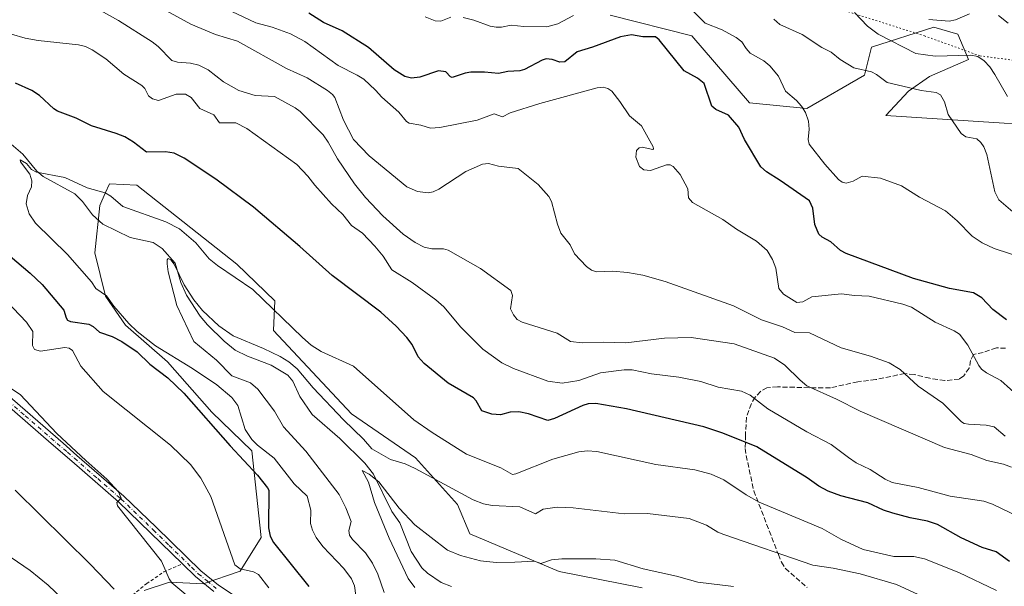
# Model space of a CAD drawing. Units: metres. Extents: x 651233 to 654706, y 4755546 to 4757935.
# Drawn here: x 653630 to 653947, y 4755861 to 4756044 of the extents above; entities that cross this region are included whole.
import ezdxf

# ---------------------------------------------------------------- set-up
doc = ezdxf.new("R2010")
doc.units = ezdxf.units.M
doc.header["$MEASUREMENT"] = 0
for name, pattern in [('DGN Style 2', [1.648017, 0.98881, -0.659207]), ('DGN Style 3', [2.307223, 1.648017, -0.659207]), ('DGN Style 4', [2.638475, 1.318413, -0.659207, 0.001648, -0.659207]), ('DGN Style 5', [1.153612, 0.494405, -0.659207])]:
    doc.linetypes.add(name, pattern=pattern)
for name, color, linetype, lineweight in [('Alambrada', 7, 'DGN Style 2', 0), ('Arbolado forestal CxS', 92, 'Continuous', 0), ('Camino Cxs', 7, 'Continuous', 0), ('Camino eje', 30, 'DGN Style 4', 13), ('Corriente natural lineal', 142, 'Continuous', 13), ('Curva de nivel maestra', 30, 'Continuous', 30), ('Curva de nivel normal', 30, 'Continuous', 0), ('Pastizal CxS', 92, 'Continuous', 0), ('Senda', 7, 'DGN Style 3', 0), ('Vía pecuaria eje', 92, 'DGN Style 5', 0)]:
    doc.layers.add(name, color=color, linetype=linetype, lineweight=lineweight)

msp = doc.modelspace()

# ---------------------------------------------------------------- linework, layer by layer
at = {"layer": 'Alambrada', "color": 7, "linetype": 'DGN Style 2', "lineweight": 0}
msp.add_polyline3d([(653525.7601, 4755896.2001, 938.2936), (653536.9201, 4755891.5801, 935.7554), (653544.5901, 4755890.2201, 934.0794), (653550.7801, 4755888.1601, 932.9954), (653558.7501, 4755883.2601, 931.8466), (653568.6001, 4755874.0501, 930.4184), (653573.7701, 4755866.1401, 930.0533), (653576.3201, 4755863.3201, 929.7281), (653586.4101, 4755861.2101, 928.6516), (653592.0301, 4755859.2401, 927.4036), (653601.6401, 4755852.0801, 927.2321), (653621.4201, 4755836.9901, 927.1194), (653624.5701, 4755832.4701, 927.4543), (653626.4801, 4755828.1601, 927.9493), (653631.3601, 4755829.7901, 927.1769), (653641.6801, 4755834.5201, 925.1255), (653652.3501, 4755845.5501, 920.9212), (653664.8901, 4755857.4101, 914.7517), (653670.6901, 4755862.1301, 912.5838), (653676.2301, 4755865.8801, 910.9915), (653682.1901, 4755868.5401, 909.079)], dxfattribs=at)
at = {"layer": 'Arbolado forestal CxS', "color": 92, "linetype": 'Continuous', "lineweight": 0}
for points in [[(653987.4453, 4756009.5943, 948.959), (653947.3633, 4756010.7027, 938.2824), (653909.1401, 4756013.1479, 933.2), (653916.4821, 4756021.0369, 935.2504), (653923.3041, 4756025.7285, 937.7762), (653935.8169, 4756031.2603, 940.006), (653932.3451, 4756039.3971, 943.9599), (653924.6365, 4756041.6633, 944.9425), (653904.5295, 4756035.2247, 938.3348), (653902.3115, 4756026.2487, 935.3229), (653883.6337, 4756015.4131, 930.2968), (653865.1341, 4756017.2933, 926.4451), (653846.5589, 4756038.8701, 927.9713), (653820.2587, 4756045.5551, 930.1628)], [(653820.2587, 4756045.5551, 930.1628), (653846.5589, 4756038.8701, 927.9713), (653865.1341, 4756017.2933, 926.4451), (653883.6337, 4756015.4131, 930.2968), (653902.3115, 4756026.2487, 935.3229), (653904.5295, 4756035.2247, 938.3348), (653924.6365, 4756041.6633, 944.9425), (653932.3451, 4756039.3971, 943.9599), (653935.8169, 4756031.2603, 940.006), (653923.3041, 4756025.7285, 937.7762), (653916.4821, 4756021.0369, 935.2504), (653909.1401, 4756013.1479, 933.2), (653947.3633, 4756010.7027, 938.2824), (653987.4453, 4756009.5943, 948.959), (654000.9821, 4756004.3593, 950.7181), (654010.3277, 4755991.9843, 948.2445), (654015.7033, 4755983.9155, 946.3372), (654027.2201, 4755981.7853, 949.4842), (654040.8649, 4755991.1701, 955.473), (654043.1521, 4755998.2419, 957.5688)], [(653669.8453, 4755859.8651, 912.9501), (653678.0551, 4755862.5468, 910.8794), (653688.8601, 4755862.0985, 908.5015), (653700.8569, 4755866.1168, 905.4518), (653707.6509, 4755877.0313, 901.7336), (653704.6163, 4755904.9259, 897.5425), (653691.6929, 4755917.4058, 899.2943), (653677.4325, 4755933.6735, 897.3669), (653663.8851, 4755945.5075, 896.1766), (653657.3673, 4755954.9223, 895.3128), (653653.9447, 4755968.8363, 893.7213), (653655.5809, 4755984.1077, 893.9157), (653657.3329, 4755988.1503, 895.1033), (653658.6319, 4755991.1477, 895.8293), (653667.5329, 4755990.6657, 896.7359), (653699.7407, 4755965.1807, 895.7401), (653712.0181, 4755953.325, 895.1799), (653711.5511, 4755943.7902, 893.1365), (653736.7969, 4755916.9143, 890.8753), (653757.3745, 4755902.6613, 891.0838), (653770.9777, 4755887.6525, 888.8419), (653774.9565, 4755878.1935, 886.785), (653803.7537, 4755865.9877, 884.1978), (653830.5229, 4755860.7335, 882.9591)], [(653830.5229, 4755860.7335, 882.9591), (653803.7537, 4755865.9877, 884.1978), (653774.9565, 4755878.1935, 886.785), (653770.9777, 4755887.6525, 888.8419), (653757.3745, 4755902.6613, 891.0838), (653736.7969, 4755916.9143, 890.8753), (653711.5511, 4755943.7902, 893.1365), (653712.0181, 4755953.325, 895.1799), (653699.7407, 4755965.1807, 895.7401), (653667.5329, 4755990.6657, 896.7359), (653658.6319, 4755991.1477, 895.8293), (653657.3329, 4755988.1503, 895.1033), (653655.5809, 4755984.1077, 893.9157), (653653.9447, 4755968.8363, 893.7213), (653657.3673, 4755954.9223, 895.3128), (653663.8851, 4755945.5075, 896.1766), (653677.4325, 4755933.6735, 897.3669), (653691.6929, 4755917.4058, 899.2943), (653704.6163, 4755904.9259, 897.5425), (653707.6509, 4755877.0313, 901.7336), (653700.8569, 4755866.1168, 905.4518), (653688.8601, 4755862.0985, 908.5015), (653678.0551, 4755862.5468, 910.8794), (653669.8453, 4755859.8651, 912.9501)]]:
    msp.add_polyline3d(points, dxfattribs=at)
at = {"layer": 'Camino Cxs', "color": 7, "linetype": 'Continuous', "lineweight": 0}
for points in [[(653623.1501, 4755925.2001, 910.5564), (653643.6801, 4755907.3901, 910.1808), (653648.1701, 4755903.5101, 910.1071), (653663.3201, 4755890.3301, 909.8834), (653673.7001, 4755880.3201, 909.3144), (653688.1201, 4755866.2401, 908.1), (653693.8601, 4755861.5901, 908.0602), (653713.0601, 4755848.8501, 907.5842)], [(653623.1501, 4755925.2001, 910.5564), (653643.6801, 4755907.3901, 910.1808), (653648.1701, 4755903.5101, 910.1071), (653663.3201, 4755890.3301, 909.8834), (653673.7001, 4755880.3201, 909.3144), (653688.1201, 4755866.2401, 908.1), (653693.8601, 4755861.5901, 908.0602), (653713.0601, 4755848.8501, 907.5842)], [(653692.3801, 4755859.5701, 908.4768), (653686.4601, 4755864.3801, 908.7227), (653682.1901, 4755868.5401, 909.079), (653671.9601, 4755878.5201, 909.6429), (653661.6401, 4755888.4701, 910.2098), (653646.5501, 4755901.6101, 910.5728), (653639.8901, 4755907.3201, 910.7124), (653620.5501, 4755924.1101, 910.5888)], [(653682.1901, 4755868.5401, 909.079), (653671.9601, 4755878.5201, 909.6429), (653661.6401, 4755888.4701, 910.2098), (653646.5501, 4755901.6101, 910.5728), (653639.8901, 4755907.3201, 910.7124), (653620.5501, 4755924.1101, 910.5888)], [(653692.3801, 4755859.5701, 908.4768), (653686.4601, 4755864.3801, 908.7227), (653682.1901, 4755868.5401, 909.079)]]:
    msp.add_polyline3d(points, dxfattribs=at)
at = {"layer": 'Camino eje', "color": 30, "linetype": 'DGN Style 4', "lineweight": 13}
msp.add_polyline3d([(653621.8501, 4755924.6551, 910.5413), (653631.5201, 4755916.2601, 910.8063), (653641.7851, 4755907.3551, 910.4395), (653645.1151, 4755904.5001, 910.3703), (653647.3601, 4755902.5601, 910.3397), (653654.9051, 4755895.9901, 910.2412), (653662.4801, 4755889.4001, 910.0385), (653672.8301, 4755879.4201, 909.4703), (653677.9451, 4755874.4301, 909.0784), (653685.1551, 4755867.3901, 908.5894), (653687.2901, 4755865.3101, 908.3856), (653690.1601, 4755862.9851, 908.2203), (653693.1201, 4755860.5801, 908.2439)], dxfattribs=at)
at = {"layer": 'Corriente natural lineal', "color": 142, "linetype": 'Continuous', "lineweight": 13}
msp.add_polyline3d([(653624.6661, 4756005.8745, 896.7121), (653630.7275, 4756000.7344, 896.3518), (653635.1948, 4755995.1958, 895.8325), (653637.2442, 4755993.5469, 895.3535), (653647.4579, 4755987.9428, 894.2685), (653649.9614, 4755985.4622, 893.9591), (653653.154, 4755981.078, 893.1133), (653656.5087, 4755978.1049, 892.4937), (653665.337, 4755973.8005, 891.8422), (653672.7304, 4755972.2429, 891.2703), (653675.6989, 4755970.2943, 891.3405), (653679.8653, 4755965.5277, 891.0894), (653681.6747, 4755959.2978, 890.3727), (653683.5065, 4755955.2141, 890.2404), (653687.9488, 4755948.4343, 889.3911), (653690.3288, 4755945.6341, 889.4018), (653695.6384, 4755940.3184, 889.1198), (653699.2032, 4755937.5086, 888.5159), (653703.2335, 4755935.551, 888.4831), (653710.8863, 4755932.6404, 887.9664), (653716.1685, 4755929.4395, 887.9263), (653717.8804, 4755927.4732, 887.3859), (653720.1249, 4755922.5451, 887.2643), (653724.0596, 4755916.6638, 886.9225), (653733, 4755909, 886.6695), (653741.0541, 4755901.0181, 886.4835), (653743.9122, 4755897.4827, 885.779), (653749.7299, 4755885.4219, 885.0448), (653752.3928, 4755881.7588, 884.2217), (653756.0402, 4755872.4665, 883.9802), (653759.4722, 4755867.2607, 883.4442), (653761.2637, 4755865.4524, 883.3672), (653765.6983, 4755862.4886, 882.768), (653769.0755, 4755861.2394, 882.6815)], dxfattribs=at)
at = {"layer": 'Curva de nivel maestra', "color": 30, "linetype": 'Continuous', "lineweight": 30, "flags": 128}
for points, elevation in [([(653948.13, 4755947.2701), (653943.74, 4755950.5901), (653940.17, 4755954.3501), (653937.44, 4755955.9801), (653929.75, 4755957.3401), (653918.07, 4755960.6301), (653896.41, 4755968.6101), (653894.5, 4755969.6701), (653891.39, 4755972.4101), (653888.58, 4755973.9501), (653887.51, 4755974.9001), (653886.3, 4755978.0401), (653885.64, 4755983.2801), (653884.49, 4755985.6301), (653875.09, 4755992.2601), (653870.61, 4755994.9901), (653868.84, 4755996.6601), (653863.53, 4756005.4401), (653861.77, 4756009.4401), (653858.35, 4756013.2501), (653854.35, 4756015.1101), (653853, 4756016.1501), (653850.6, 4756023.5001), (653848.38, 4756025.2201), (653844.15, 4756027.6001), (653836, 4756037.6201), (653834.89, 4756038.5401), (653830.8, 4756038.5901), (653827.06, 4756039.1901), (653823.53, 4756038.5801), (653814.51, 4756035.1901), (653809.54, 4756033.7601), (653805.55, 4756030.4901), (653803.98, 4756030.3501), (653801.55, 4756031.2701), (653799.57, 4756031.4301), (653798.27, 4756031.0701), (653792.55, 4756028.0301), (653791.03, 4756027.5901), (653787.22, 4756027.3601), (653784.22, 4756026.7101), (653779.68, 4756027.2101), (653775.25, 4756027.1201), (653773.45, 4756026.8101), (653769.29, 4756025.4001), (653768.67, 4756025.6101), (653767.16, 4756027.2701), (653764.82, 4756027.5901), (653758.85, 4756025.5501), (653756.09, 4756025.1901), (653753.94, 4756025.7601), (653750.52, 4756027.9401), (653742.22, 4756035.0901), (653733.74, 4756040.5301), (653727.69, 4756043.2101), (653723.02, 4756046.1901)], 925), ([(653949.06, 4755869.2601), (653944.71, 4755872.3301), (653940.2, 4755873.8201), (653933.47, 4755876.9101), (653925.81, 4755881.2001), (653922.63, 4755882.2801), (653917.06, 4755883.3501), (653911.42, 4755884.8601), (653908.4, 4755885.8301), (653903.31, 4755888.1501), (653894.65, 4755890.4901), (653890.61, 4755891.9901), (653887.59, 4755893.6001), (653883.83, 4755896.2801), (653867.51, 4755906.2101), (653856.61, 4755910.6601), (653850.42, 4755912.7101), (653825.52, 4755918.4901), (653815.6, 4755920.2201), (653813.15, 4755920.1001), (653811.4, 4755919.6101), (653802.21, 4755915.4001), (653800.07, 4755914.7401), (653793.86, 4755916.8901), (653790.72, 4755917.5501), (653787.95, 4755917.5001), (653784.88, 4755916.6001), (653782.07, 4755916.7601), (653778.83, 4755917.9201), (653776.99, 4755921.1501), (653776.16, 4755922.0401), (653767.99, 4755926.8501), (653760.18, 4755933.1601), (653758.29, 4755935.3401), (653756.3, 4755939.3301), (653754.65, 4755941.5501), (653751.22, 4755945.2501), (653746.26, 4755949.6801), (653730.48, 4755961.5201), (653720.05, 4755970.8601), (653705.15, 4755983.5501), (653692.94, 4755992.6101), (653682.8, 4755999.4701), (653679.6, 4756001.0301), (653676.8, 4756001.4701), (653670.62, 4756001.3001), (653666.4, 4756004.6001), (653663.63, 4756006.2801), (653660.86, 4756007.4101), (653652.84, 4756009.8601), (653647.92, 4756012.3601), (653641.93, 4756014.6301), (653640.69, 4756015.3901), (653636.05, 4756019.6601), (653633.63, 4756021.2001), (653628.35, 4756023.6401)], 900), ([(653622.97, 4755970.7801), (653633.13, 4755962.3101), (653636.99, 4755958.6901), (653643.95, 4755950.3701), (653644.65, 4755947.8601), (653645.18, 4755947.1401), (653646.08, 4755946.7301), (653652.03, 4755945.8001), (653653.37, 4755945.0901), (653655.46, 4755943.2201), (653659.5, 4755941.8801), (653662.64, 4755940.2201), (653667.58, 4755936.9601), (653671.73, 4755932.9201), (653677.5, 4755928.5001), (653682.67, 4755923.5401), (653697.63, 4755906.5801), (653706.41, 4755897.1201), (653709.67, 4755893.0801), (653710.04, 4755892.2301), (653709.96, 4755880.1301), (653710.54, 4755877.4101), (653711.6, 4755875.3901), (653723.03, 4755861.2401)], 900)]:
    msp.add_lwpolyline(points, dxfattribs=dict(at, elevation=elevation))
at = {"layer": 'Curva de nivel normal', "color": 30, "linetype": 'Continuous', "lineweight": 0, "flags": 128}
for points, elevation in [([(653640.51, 4756055.72), (653661.57, 4756043.79), (653672.4, 4756037.01), (653674.43, 4756035.43), (653678.76, 4756030.94), (653680.57, 4756030.39), (653684.78, 4756030.03), (653687.54, 4756029.38), (653690.53, 4756027.96), (653695.5, 4756024.04), (653700.41, 4756021.3), (653705.67, 4756019.6), (653711.95, 4756019.31), (653718.6, 4756015.64), (653720.16, 4756014.43), (653727.58, 4756006.95), (653729.27, 4756004.57), (653732.23, 4755999.17), (653737.73, 4755991.14), (653741.26, 4755986.77), (653746.86, 4755980.84), (653753.4, 4755974.9), (653757.32, 4755972.2), (653760.25, 4755970.73), (653762.66, 4755970.11), (653766.42, 4755970.15), (653767.95, 4755969.74), (653778.34, 4755963.79), (653788.22, 4755956.74), (653788.72, 4755955.13), (653788.07, 4755950.76), (653788.98, 4755948.81), (653790.22, 4755947.34), (653791.88, 4755946.45), (653803.17, 4755942.96), (653807.44, 4755940.23), (653811.24, 4755939.8), (653818, 4755940.02), (653825.25, 4755939.79), (653837.75, 4755941.3), (653846.33, 4755941.5), (653860.25, 4755939.47), (653873.28, 4755934.86), (653876.54, 4755932.65), (653881.49, 4755927.73), (653883.67, 4755925.97), (653893.25, 4755921.63), (653900.92, 4755917.73), (653928.1, 4755906.08), (653936.72, 4755903.76), (653941.77, 4755901.82), (653947.12, 4755900.7), (653949.7, 4755899.66)], 910), ([(653947.69, 4755909.7), (653944.08, 4755912.67), (653941.5, 4755913.28), (653935.88, 4755913.55), (653934.45, 4755913.81), (653933.58, 4755914.33), (653927.51, 4755920.33), (653919.56, 4755925.79), (653913.83, 4755931.2), (653910.22, 4755933.32), (653904.24, 4755935.5), (653894.76, 4755938.2), (653884.54, 4755943), (653879.85, 4755943.21), (653875.81, 4755945.02), (653869.06, 4755947.2), (653859.98, 4755951.72), (653837.96, 4755959.58), (653830.74, 4755961.68), (653825.78, 4755962.56), (653820.99, 4755962.97), (653815.83, 4755962.77), (653814.24, 4755963.26), (653812.57, 4755964.48), (653808.7, 4755968.5), (653807.3, 4755971.4), (653804.34, 4755975.16), (653803.18, 4755978.14), (653801.31, 4755985.41), (653800.43, 4755987.06), (653797.01, 4755990.93), (653790.53, 4755996.05), (653784.14, 4755996.84), (653780.95, 4755997.68), (653778.98, 4755997.46), (653773.61, 4755995.14), (653764.96, 4755989.41), (653763.13, 4755988.54), (653761.47, 4755988.18), (653758.02, 4755988.68), (653754.66, 4755990.2), (653742.43, 4756000.22), (653737.42, 4756005.46), (653734.18, 4756011.7), (653731.41, 4756018.97), (653730.66, 4756019.96), (653728.99, 4756021.2), (653722.46, 4756025.29), (653715.82, 4756028.36), (653699.93, 4756037.19), (653692.86, 4756039.3), (653684.91, 4756042.7), (653675.86, 4756047.56)], 915), ([(653698.16, 4756046.75), (653705.87, 4756043.07), (653711.21, 4756041.7), (653717.05, 4756039.59), (653721.72, 4756037.06), (653732.5, 4756029.27), (653738.6, 4756026.22), (653740.69, 4756024.87), (653744.52, 4756021.4), (653746.5, 4756019.05), (653752.08, 4756014.31), (653754.48, 4756011.23), (653755.37, 4756010.66), (653759.14, 4756010.1), (653762.3, 4756009.14), (653765.25, 4756009.26), (653777.31, 4756011.64), (653782.75, 4756013.71), (653785.5, 4756012.76), (653787.94, 4756014.01), (653797.52, 4756017.06), (653816.02, 4756022.16), (653817.95, 4756022.37), (653819.51, 4756021.95), (653820.75, 4756021.03), (653823.39, 4756017.72), (653826.46, 4756013.08), (653830.38, 4756009.81), (653834.11, 4756003.05), (653834.23, 4756002.41), (653833.94, 4756002.16), (653830.53, 4756002.96), (653829.56, 4756002.72), (653828.74, 4756001.89), (653828.47, 4755999.73), (653829.65, 4755996.69), (653831.08, 4755995.64), (653833.23, 4755995.41), (653838.39, 4755997.28), (653839.6, 4755997.26), (653840.52, 4755996.74), (653842.78, 4755994.16), (653845.27, 4755989.54), (653845.49, 4755986.63), (653846.82, 4755985.08), (653856.61, 4755979.64), (653860.95, 4755976.51), (653867.4, 4755972.58), (653870.86, 4755969.57), (653872.58, 4755966.74), (653873.66, 4755963.94), (653874.68, 4755957.39), (653876.12, 4755955.51), (653880.47, 4755952.79), (653882.34, 4755953.05), (653885.25, 4755954.65), (653894.91, 4755955.61), (653899.07, 4755955.07), (653903.78, 4755954.92), (653914.66, 4755952.27), (653917.42, 4755951.28), (653925.08, 4755946.52), (653931.2, 4755943.73), (653932.9, 4755942.57), (653935.64, 4755939.07), (653939.13, 4755932.53), (653940.08, 4755931.28), (653941.61, 4755930.14), (653946.24, 4755927.71), (653952.49, 4755922.07)], 920), ([(653808.36, 4756045.43), (653803.29, 4756042.8), (653799.83, 4756041.77), (653792.39, 4756041.89), (653788.27, 4756042.3), (653785.14, 4756041.69), (653783.41, 4756041.69), (653781.46, 4756042.06), (653776.24, 4756043.94), (653772.78, 4756044.81)], 930), ([(653958.29, 4755965.65), (653944.15, 4755970.31), (653940.22, 4755972.04), (653937.07, 4755974.29), (653932.16, 4755979.23), (653928.4, 4755982.45), (653920.06, 4755986.86), (653914.23, 4755990.49), (653907.47, 4755993.01), (653901.56, 4755993.62), (653898.67, 4755991.95), (653896.35, 4755991.4), (653895.09, 4755991.62), (653893.84, 4755992.56), (653889.49, 4755997.5), (653884.46, 4756003.95), (653884.12, 4756005.44), (653884.46, 4756008.79), (653884.24, 4756011.32), (653883.21, 4756014.1), (653881.96, 4756016.16), (653880.34, 4756018.05), (653876.78, 4756021.03), (653874.54, 4756025.83), (653871.78, 4756029.19), (653869.75, 4756030.79), (653865.35, 4756033.26), (653864.13, 4756034.78), (653862.72, 4756036.91), (653860.85, 4756038.38), (653856.37, 4756040.83), (653850.9, 4756043), (653845.79, 4756048.08)], 930), ([(653899.07, 4756046.39), (653903.22, 4756042.01), (653906.73, 4756039.39), (653918.86, 4756033.24), (653925.05, 4756032.33), (653936.62, 4756032.68), (653938.84, 4756032.22), (653940.89, 4756030.87), (653942.77, 4756028.88), (653944.38, 4756026.4), (653948.39, 4756019.33)], 940), ([(653923.02, 4756044.14), (653929.57, 4756043.62), (653931.6, 4756044.1), (653936.14, 4756045.98)], 945), ([(653945.47, 4756045.42), (653948.63, 4756042.96)], 945), ([(653768.85, 4756044.89), (653765.6, 4756043.66), (653763.8, 4756043.71), (653760.51, 4756045.03)], 930), ([(653951.66, 4755980.85), (653945.57, 4755986), (653944.28, 4755988.54), (653941.78, 4756000.63), (653940.8, 4756003.1), (653939.86, 4756004.44), (653938.53, 4756005.61), (653934.98, 4756006.32), (653933.51, 4756007.33), (653929.27, 4756013.5), (653928.14, 4756017.63), (653926.77, 4756019.9), (653925.36, 4756020.65), (653920.59, 4756021.26), (653914.61, 4756022.64), (653909.55, 4756023.83), (653906.17, 4756026.38), (653904.55, 4756027.24), (653898.89, 4756028.53), (653894.47, 4756031.26), (653891.49, 4756033.59), (653888.5, 4756035.14), (653882.22, 4756039.35), (653874.95, 4756042.59), (653873.01, 4756044.22)], 935), ([(653627.07, 4756039.41), (653631.42, 4756038.16), (653635.7, 4756037.38), (653648.66, 4756036.01), (653650.95, 4756035.44), (653653.14, 4756034.36), (653657.49, 4756031.42), (653663.32, 4756026.48), (653669.14, 4756022.83), (653670.04, 4756021.85), (653671.24, 4756019.58), (653672.6, 4756018.53), (653674.54, 4756018.03), (653680.24, 4756020.04), (653683.17, 4756020.02), (653684.98, 4756019), (653687.86, 4756015.49), (653692.35, 4756013.41), (653694.14, 4756010.79), (653699.41, 4756010.86), (653703.01, 4756008.94), (653719.12, 4755997.33), (653722.7, 4755993.63), (653724.9, 4755990.68), (653730.26, 4755984.67), (653734.01, 4755981.24), (653736.8, 4755977.73), (653740.26, 4755975.21), (653744.33, 4755971.07), (653746.99, 4755967.77), (653749.79, 4755963.36), (653756.32, 4755959.28), (653763.97, 4755953.7), (653766.53, 4755951.49), (653772.04, 4755944.86), (653779.13, 4755937.81), (653785.3, 4755933.38), (653789.02, 4755931.56), (653800.07, 4755927.48), (653804.78, 4755926.82), (653810.1, 4755927.62), (653817.05, 4755930.19), (653824.7, 4755931.15), (653827.35, 4755931.12), (653833.51, 4755929.85), (653842.41, 4755928.7), (653849.43, 4755927.33), (653855.11, 4755925.52), (653862.6, 4755924.18), (653865.39, 4755922.98), (653871.05, 4755918.55), (653883.64, 4755911.12), (653891.56, 4755906.97), (653897.1, 4755902.8), (653899.58, 4755901.12), (653904.07, 4755898.93), (653908.99, 4755895.78), (653911.18, 4755894.8), (653919.58, 4755893.19), (653929.93, 4755890.33), (653940.74, 4755888.72), (653943.56, 4755887.78), (653952.27, 4755883.53)], 905), ([(653738.65, 4755854.36), (653737.71, 4755861.36), (653736.76, 4755863.7), (653734.3, 4755866.95), (653727.51, 4755874.06), (653725.41, 4755877), (653724.16, 4755879.42), (653723.51, 4755881.54), (653723.66, 4755885.82), (653722.5, 4755890.37), (653718.28, 4755894.37), (653711.84, 4755902.55), (653706.48, 4755906.75), (653704.58, 4755908.6), (653702.5, 4755911.84), (653700.14, 4755919.57), (653698.2, 4755922.23), (653693.31, 4755926.25), (653685.41, 4755931.54), (653673.55, 4755938.87), (653667.6, 4755943.48), (653664.97, 4755946.04), (653660.05, 4755951.69), (653657.76, 4755955), (653654.26, 4755957.38), (653652.88, 4755959.48), (653645.16, 4755968.28), (653634.83, 4755978.39), (653632.72, 4755981.47), (653631.81, 4755984.69), (653632.24, 4755987.32), (653633.48, 4755990.18), (653633.63, 4755992.06), (653632.97, 4755994.24), (653629.97, 4755998.27), (653629.83, 4755998.93), (653631.85, 4755997.74), (653633.52, 4755995.73), (653635.09, 4755994.87), (653644.32, 4755993.13), (653651.52, 4755989.81), (653657.24, 4755988.24), (653659.15, 4755987.14), (653663.03, 4755983.87), (653676.82, 4755978.84), (653681.28, 4755976.62), (653686.49, 4755972.1), (653690.86, 4755966.97), (653693.5, 4755964.81), (653704.98, 4755957.04), (653720.91, 4755941.49), (653723.76, 4755939.1), (653727.02, 4755937.06), (653737.41, 4755932.29), (653756.92, 4755915.02), (653762.81, 4755910.85), (653773.92, 4755903.93), (653784.99, 4755899.51), (653788.7, 4755897.38), (653789.74, 4755897.54), (653801.76, 4755902.3), (653810.09, 4755904.61), (653812.81, 4755904.93), (653815.9, 4755904.73), (653834.92, 4755900.6), (653847.53, 4755898.84), (653852.77, 4755897.39), (653856.86, 4755895.64), (653864.07, 4755890.79), (653868.26, 4755888.36), (653888.63, 4755879.91), (653894.64, 4755876.45), (653901.84, 4755873.17), (653911.74, 4755870.91), (653918.23, 4755870.84), (653921.62, 4755870.16), (653932.71, 4755865.7), (653944.85, 4755859.89)], 895), ([(653747.35, 4755859.24), (653745.26, 4755865.14), (653743.51, 4755868.71), (653741.25, 4755872.04), (653737.11, 4755876.32), (653736.11, 4755877.73), (653735.87, 4755879.23), (653736.64, 4755882.21), (653734.97, 4755886.53), (653732.77, 4755890.89), (653722.01, 4755904.84), (653714.81, 4755912.72), (653711.95, 4755917.8), (653706.56, 4755924.92), (653704.19, 4755926.91), (653698.14, 4755929.15), (653693.22, 4755934.18), (653685.85, 4755940.25), (653680.42, 4755951.82), (653677.64, 4755962.7), (653677.27, 4755965.29), (653677.29, 4755966.64), (653677.57, 4755967.08), (653678.48, 4755966.57), (653679.59, 4755965.2), (653682.81, 4755958.51), (653685.84, 4755953.69), (653688.66, 4755950.3), (653693.98, 4755945.32), (653698.6, 4755942.05), (653708.33, 4755938.03), (653713.74, 4755935.38), (653716.51, 4755933.71), (653719.28, 4755931.39), (653724.39, 4755925.33), (653734.21, 4755914.97), (653740.64, 4755908.74), (653743.27, 4755905.66), (653749.33, 4755902.15), (653754.13, 4755900.73), (653757.31, 4755899.28), (653776.07, 4755889.12), (653779.34, 4755887.91), (653782.19, 4755887.32), (653791.11, 4755886.91), (653796.08, 4755884.59), (653798.6, 4755886.19), (653803.08, 4755886.81), (653808.3, 4755886.6), (653824.69, 4755884.67), (653832.32, 4755884.71), (653845.7, 4755883.1), (653851.31, 4755880.98), (653854.98, 4755878.74), (653856.89, 4755877.94), (653885.64, 4755868.04), (653892.22, 4755867.06), (653900.88, 4755865.25), (653912.56, 4755861.85), (653920.81, 4755858.1)], 890), ([(653710.13, 4755860.79), (653706.8, 4755865.08), (653705.1, 4755865.88), (653700.85, 4755866.94), (653699.15, 4755868.23), (653691.38, 4755890.28), (653688.2, 4755896.14), (653684.79, 4755900.54), (653678.32, 4755906.81), (653656.68, 4755924.13), (653649.41, 4755932.27), (653646.72, 4755937.36), (653645.65, 4755938.09), (653644.26, 4755938.3), (653636.4, 4755937.13), (653634.47, 4755937.69), (653633.79, 4755938.99), (653633.91, 4755943.53), (653631.89, 4755946.46), (653623.17, 4755955.48)], 905), ([(653686.65, 4755855.86), (653678.84, 4755862.41), (653677.94, 4755863.65), (653675.41, 4755869.37), (653661.28, 4755887.18), (653661.07, 4755888.28), (653662.48, 4755889.66), (653661.58, 4755891.74), (653657.83, 4755895.85), (653651.07, 4755901.84), (653641.66, 4755910.58), (653629.9, 4755923.16), (653623.63, 4755927.2)], 910), ([(653757.22, 4755860.88), (653755.09, 4755863.73), (653748.88, 4755876.78), (653744.19, 4755888.29), (653742.23, 4755894.88), (653740.16, 4755898.66), (653742.48, 4755897.48), (653745.63, 4755894.95), (653752.09, 4755886.49), (653757.18, 4755881.1), (653767.7, 4755872.96), (653771.89, 4755871.14), (653778.37, 4755869.47), (653783.48, 4755868.93), (653789.48, 4755869.08), (653795.8, 4755869.4), (653797.9, 4755868.59), (653801.34, 4755869.82), (653804.63, 4755870.12), (653815.55, 4755870.09), (653821.78, 4755869.71), (653830.83, 4755866.91), (653841.59, 4755864.54), (653848.56, 4755862.62), (653860.04, 4755861.2)], 885), ([(653628.21, 4755892.3), (653652.48, 4755868.43), (653660.16, 4755860.32)], 915), ([(653645.89, 4755854.92), (653638.9, 4755861.64), (653633.05, 4755866.39), (653614.94, 4755878.67)], 920)]:
    msp.add_lwpolyline(points, dxfattribs=dict(at, elevation=elevation))
at = {"layer": 'Pastizal CxS', "color": 92, "linetype": 'Continuous', "lineweight": 0}
for points in [[(653820.2587, 4756045.5551, 930.1628), (653846.5589, 4756038.8701, 927.9713), (653865.1341, 4756017.2933, 926.4451), (653883.6337, 4756015.4131, 930.2968), (653902.3115, 4756026.2487, 935.3229), (653904.5295, 4756035.2247, 938.3348), (653924.6365, 4756041.6633, 944.9425), (653932.3451, 4756039.3971, 943.9599), (653935.8169, 4756031.2603, 940.006), (653923.3041, 4756025.7285, 937.7762), (653916.4821, 4756021.0369, 935.2504), (653909.1401, 4756013.1479, 933.2), (653947.3633, 4756010.7027, 938.2824), (653987.4453, 4756009.5943, 948.959)], [(653820.2587, 4756045.5551, 930.1628), (653846.5589, 4756038.8701, 927.9713), (653865.1341, 4756017.2933, 926.4451), (653883.6337, 4756015.4131, 930.2968), (653902.3115, 4756026.2487, 935.3229), (653904.5295, 4756035.2247, 938.3348), (653924.6365, 4756041.6633, 944.9425), (653932.3451, 4756039.3971, 943.9599), (653935.8169, 4756031.2603, 940.006), (653923.3041, 4756025.7285, 937.7762), (653916.4821, 4756021.0369, 935.2504), (653909.1401, 4756013.1479, 933.2), (653947.3633, 4756010.7027, 938.2824), (653987.4453, 4756009.5943, 948.959), (654000.9821, 4756004.3593, 950.7181), (654010.3277, 4755991.9843, 948.2445), (654015.7033, 4755983.9155, 946.3372), (654027.2201, 4755981.7853, 949.4842), (654040.8649, 4755991.1701, 955.473), (654043.1521, 4755998.2419, 957.5688)], [(653830.5229, 4755860.7335, 882.9591), (653803.7537, 4755865.9877, 884.1978), (653774.9565, 4755878.1935, 886.785), (653770.9777, 4755887.6525, 888.8419), (653757.3745, 4755902.6613, 891.0838), (653736.7969, 4755916.9143, 890.8753), (653711.5511, 4755943.7902, 893.1365), (653712.0181, 4755953.325, 895.1799), (653699.7407, 4755965.1807, 895.7401), (653667.5329, 4755990.6657, 896.7359), (653658.6319, 4755991.1477, 895.8293), (653657.3329, 4755988.1503, 895.1033), (653655.5809, 4755984.1077, 893.9157), (653653.9447, 4755968.8363, 893.7213), (653657.3673, 4755954.9223, 895.3128), (653663.8851, 4755945.5075, 896.1766), (653677.4325, 4755933.6735, 897.3669), (653691.6929, 4755917.4058, 899.2943), (653704.6163, 4755904.9259, 897.5425), (653707.6509, 4755877.0313, 901.7336), (653700.8569, 4755866.1168, 905.4518), (653688.8601, 4755862.0985, 908.5015), (653678.0551, 4755862.5468, 910.8794), (653669.8453, 4755859.8651, 912.9501)], [(653830.5229, 4755860.7335, 882.9591), (653803.7537, 4755865.9877, 884.1978), (653774.9565, 4755878.1935, 886.785), (653770.9777, 4755887.6525, 888.8419), (653757.3745, 4755902.6613, 891.0838), (653736.7969, 4755916.9143, 890.8753), (653711.5511, 4755943.7902, 893.1365), (653712.0181, 4755953.325, 895.1799), (653699.7407, 4755965.1807, 895.7401), (653667.5329, 4755990.6657, 896.7359), (653658.6319, 4755991.1477, 895.8293), (653657.3329, 4755988.1503, 895.1033), (653655.5809, 4755984.1077, 893.9157), (653653.9447, 4755968.8363, 893.7213), (653657.3673, 4755954.9223, 895.3128), (653663.8851, 4755945.5075, 896.1766), (653677.4325, 4755933.6735, 897.3669), (653691.6929, 4755917.4058, 899.2943), (653704.6163, 4755904.9259, 897.5425), (653707.6509, 4755877.0313, 901.7336), (653700.8569, 4755866.1168, 905.4518), (653688.8601, 4755862.0985, 908.5015), (653678.0551, 4755862.5468, 910.8794), (653669.8453, 4755859.8651, 912.9501)]]:
    msp.add_polyline3d(points, dxfattribs=at)
at = {"layer": 'Senda', "color": 7, "linetype": 'DGN Style 3', "lineweight": 0}
msp.add_polyline3d([(653947.7701, 4755938.1001, 923.2333), (653944.8201, 4755938.1901, 922.5674), (653940.6201, 4755936.7101, 921.3738), (653937.4001, 4755936.0901, 920.4919), (653936.5001, 4755934.1501, 919.7115), (653936.0701, 4755931.7001, 919.0614), (653934.2801, 4755929.1301, 918.5011), (653932.8401, 4755928.1501, 918.247), (653928.1801, 4755927.6301, 917.0617), (653923.3201, 4755928.3801, 916.2289), (653918.3801, 4755929.5601, 915.5752), (653915.2801, 4755929.9301, 915.2009), (653905.8901, 4755927.9401, 913.7376), (653900.1301, 4755927.2701, 912.8899), (653891.3001, 4755925.2901, 910.9353), (653884.3901, 4755925.3501, 910.6), (653874.2101, 4755925.6101, 909.1371), (653870.8101, 4755925.3401, 908.473), (653868.8101, 4755924.1901, 907.5477), (653867.0301, 4755922.2701, 905.6016), (653865.7901, 4755920.2001, 905.3286), (653864.1801, 4755915.8101, 903.861), (653863.9201, 4755911.1701, 901.9879), (653863.8601, 4755910.0401, 901.5579), (653863.8201, 4755905.7601, 900.0041), (653864.1101, 4755903.4301, 899.2835), (653866.5601, 4755892.0801, 896.8812), (653874.4901, 4755871.5401, 889.921), (653875.5001, 4755869.0401, 889.2627), (653876.7301, 4755867.0601, 888.8348), (653883.7401, 4755860.9101, 887.6924)], dxfattribs=at)
at = {"layer": 'Vía pecuaria eje', "color": 92, "linetype": 'DGN Style 5', "lineweight": 0}
msp.add_polyline3d([(653894.87, 4756047.3409, 944.0908), (653921.6328, 4756038.8918, 947.3093), (653939.5244, 4756032.4349, 950.2031), (653950.7895, 4756030.9449, 949.6478), (653961.5576, 4756030.9449, 951.0697), (653969.6751, 4756032.4349, 958.6832), (653979.9461, 4756036.0773, 967.0986), (653989.3889, 4756038.2296, 966.1561), (654002.642, 4756038.3952, 971.0758), (654016.3921, 4756036.9051, 967.0163), (654034.9464, 4756034.7528, 977.0272), (654053.6662, 4756034.4217, 981.2467), (654065.482, 4756035.8471, 981.9046), (654105.6843, 4756042.9421, 989.8804), (654116.6448, 4756045.0998, 992.2199)], dxfattribs=at)

doc.saveas('drawing.dxf')
